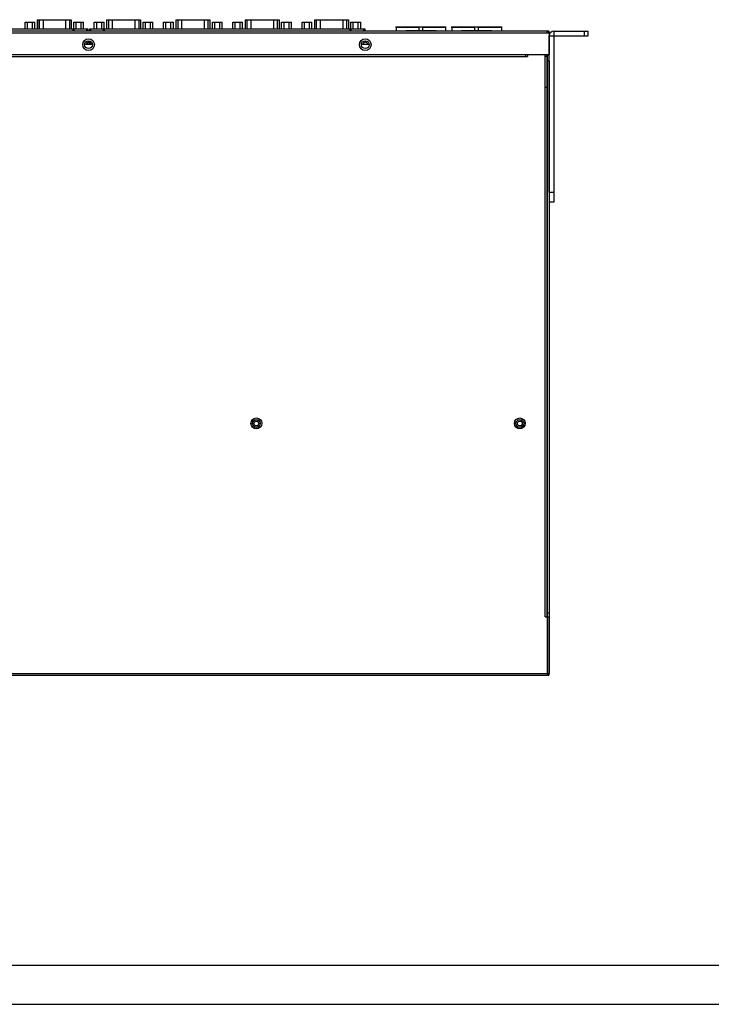
# Model space of a CAD drawing. Extents: x 0 to 841, y 0 to 594.
# Drawn here: x 180 to 357, y 0 to 252 of the extents above; entities that cross this region are included whole.
import ezdxf

# ---------------------------------------------------------------- set-up
doc = ezdxf.new("R2010")
doc.units = 0
doc.header["$LTSCALE"] = 46.255
doc.layers.get('0').update_dxf_attribs({"linetype": 'CONTINUOUS'})
for name, color, linetype in [('112640009121DXF_CONTINUOUS', 7, 'CONTINUOUS'), ('149000014001DXF_CONTINUOUS', 7, 'CONTINUOUS'), ('3012165608-RDXF_CONTINUOUS', 7, 'CONTINUOUS'), ('FIBER_SC_DXF_CONTINUOUS_LI', 7, 'CONTINUOUS'), ('M4_NUT_DXF_CONTINUOUS_LINE', 7, 'CONTINUOUS'), ('MYLAR-NPORT-DXF_CONTINUOUS', 7, 'CONTINUOUS'), ('NPORT-S9650-DXF_CONTINUOUS', 7, 'CONTINUOUS'), ('NPORT-S9650-HIG-ST-RJDXF_F', 7, 'CONTINUOUS'), ('NPORT-S9650_DXF_CONTINUOUS', 7, 'CONTINUOUS')]:
    doc.layers.add(name, color=color, linetype=linetype)

msp = doc.modelspace()

# ---------------------------------------------------------------- linework, layer by layer
at = {"color": 7, "linetype": 'CONTINUOUS'}
msp.add_line((0, 0), (840.08, 0), dxfattribs=at)
at = {"layer": '112640009121DXF_CONTINUOUS', "color": 7, "linetype": 'CONTINUOUS'}
for p, q in [((184.0883, 252.1599), (184.0883, 249.8599)), ((184.0883, 252.1599), (192.8057, 252.1599)), ((184.103, 252.1599), (184.103, 249.8599)), ((184.5678, 252.1599), (184.5678, 249.8599)), ((185.5531, 252.1599), (185.5531, 249.8599)), ((191.3409, 252.1599), (191.3409, 249.8599)), ((192.3262, 252.1599), (192.3262, 249.8599)), ((192.791, 252.1599), (192.791, 249.8599)), ((192.8057, 252.1599), (192.8057, 249.8599)), ((201.8383, 252.1599), (201.8383, 249.8599)), ((201.8383, 252.1599), (210.5557, 252.1599)), ((201.853, 252.1599), (201.853, 249.8599)), ((202.3178, 252.1599), (202.3178, 249.8599)), ((203.3031, 252.1599), (203.3031, 249.8599)), ((209.0909, 252.1599), (209.0909, 249.8599)), ((210.0762, 252.1599), (210.0762, 249.8599)), ((210.541, 252.1599), (210.541, 249.8599)), ((210.5557, 252.1599), (210.5557, 249.8599)), ((219.5883, 252.1599), (219.5883, 249.8599)), ((219.5883, 252.1599), (228.3057, 252.1599)), ((219.603, 252.1599), (219.603, 249.8599)), ((220.0678, 252.1599), (220.0678, 249.8599)), ((221.0531, 252.1599), (221.0531, 249.8599)), ((226.8409, 252.1599), (226.8409, 249.8599)), ((227.8262, 252.1599), (227.8262, 249.8599)), ((228.291, 252.1599), (228.291, 249.8599)), ((228.3057, 252.1599), (228.3057, 249.8599)), ((237.3383, 252.1599), (237.3383, 249.8599)), ((237.3383, 252.1599), (246.0557, 252.1599)), ((237.353, 252.1599), (237.353, 249.8599)), ((237.8178, 252.1599), (237.8178, 249.8599)), ((238.8031, 252.1599), (238.8031, 249.8599)), ((244.5909, 252.1599), (244.5909, 249.8599)), ((245.5762, 252.1599), (245.5762, 249.8599)), ((246.041, 252.1599), (246.041, 249.8599)), ((246.0557, 252.1599), (246.0557, 249.8599)), ((255.0883, 252.1599), (255.0883, 249.8599)), ((255.0883, 252.1599), (263.8057, 252.1599)), ((255.103, 252.1599), (255.103, 249.8599)), ((255.5678, 252.1599), (255.5678, 249.8599)), ((256.5531, 252.1599), (256.5531, 249.8599)), ((262.3409, 252.1599), (262.3409, 249.8599)), ((263.3262, 252.1599), (263.3262, 249.8599)), ((263.791, 252.1599), (263.791, 249.8599)), ((263.8057, 252.1599), (263.8057, 249.8599)), ((180.947, 249.8599), (180.947, 251.5599)), ((180.947, 251.5599), (183.447, 251.5599)), ((181.5595, 249.8599), (181.5595, 251.5599)), ((182.8344, 249.8599), (182.8344, 251.5599)), ((183.447, 249.8599), (183.447, 251.5599)), ((193.447, 249.8599), (193.447, 251.5599)), ((193.447, 251.5599), (195.947, 251.5599)), ((194.0595, 249.8599), (194.0595, 251.5599)), ((195.3344, 249.8599), (195.3344, 251.5599)), ((195.947, 249.8599), (195.947, 251.5599)), ((198.697, 249.8599), (198.697, 251.5599)), ((198.697, 251.5599), (201.197, 251.5599)), ((199.3095, 249.8599), (199.3095, 251.5599)), ((200.5844, 249.8599), (200.5844, 251.5599)), ((201.197, 249.8599), (201.197, 251.5599)), ((211.197, 249.8599), (211.197, 251.5599)), ((211.197, 251.5599), (213.697, 251.5599)), ((211.8095, 249.8599), (211.8095, 251.5599)), ((213.0844, 249.8599), (213.0844, 251.5599)), ((213.697, 249.8599), (213.697, 251.5599)), ((216.447, 249.8599), (216.447, 251.5599)), ((216.447, 251.5599), (218.947, 251.5599)), ((217.0595, 249.8599), (217.0595, 251.5599)), ((218.3344, 249.8599), (218.3344, 251.5599)), ((218.947, 249.8599), (218.947, 251.5599)), ((228.947, 249.8599), (228.947, 251.5599)), ((228.947, 251.5599), (231.447, 251.5599)), ((229.5595, 249.8599), (229.5595, 251.5599)), ((230.8344, 249.8599), (230.8344, 251.5599)), ((231.447, 249.8599), (231.447, 251.5599)), ((234.197, 249.8599), (234.197, 251.5599)), ((234.197, 251.5599), (236.697, 251.5599)), ((234.8095, 249.8599), (234.8095, 251.5599)), ((236.0844, 249.8599), (236.0844, 251.5599)), ((236.697, 249.8599), (236.697, 251.5599)), ((246.697, 249.8599), (246.697, 251.5599)), ((246.697, 251.5599), (249.197, 251.5599)), ((247.3095, 249.8599), (247.3095, 251.5599)), ((248.5844, 249.8599), (248.5844, 251.5599)), ((249.197, 249.8599), (249.197, 251.5599)), ((251.947, 249.8599), (251.947, 251.5599)), ((251.947, 251.5599), (254.447, 251.5599)), ((252.5595, 249.8599), (252.5595, 251.5599)), ((253.8344, 249.8599), (253.8344, 251.5599)), ((254.447, 249.8599), (254.447, 251.5599)), ((264.447, 249.8599), (264.447, 251.5599)), ((264.447, 251.5599), (266.947, 251.5599)), ((265.0595, 249.8599), (265.0595, 251.5599)), ((266.3344, 249.8599), (266.3344, 251.5599)), ((266.947, 249.8599), (266.947, 251.5599))]:
    msp.add_line(p, q, dxfattribs=at)
at = {"layer": '149000014001DXF_CONTINUOUS', "color": 7, "linetype": 'CONTINUOUS'}
for p, q in [((315.272, 248.0099), (325.272, 248.0099)), ((315.272, 208.0099), (315.272, 248.0099)), ((316.522, 249.2599), (325.272, 249.2599)), ((316.522, 205.5099), (316.522, 249.2599)), ((324.272, 248.0099), (324.272, 249.2599)), ((325.272, 248.0099), (325.272, 249.2599)), ((315.272, 208.0099), (316.522, 208.0099)), ((315.272, 205.5099), (316.522, 205.5099))]:
    msp.add_line(p, q, dxfattribs=at)
msp.add_arc((316.522, 248.0099), 1.25, 90, 180, dxfattribs=at)
at = {"layer": '3012165608-RDXF_CONTINUOUS', "color": 7, "linetype": 'CONTINUOUS'}
for p, q in [((278.577, 249.3599), (286.167, 249.3599)), ((278.747, 249.3599), (278.747, 249.2599)), ((285.997, 249.2599), (285.997, 249.3599)), ((292.877, 249.3599), (300.467, 249.3599)), ((293.047, 249.3599), (293.047, 249.2599)), ((300.297, 249.2599), (300.297, 249.3599))]:
    msp.add_line(p, q, dxfattribs=at)
for centre, start, end in [((278.577, 249.1849), 90, 154.285361), ((286.167, 249.1849), 25.714505, 90), ((292.877, 249.1849), 90, 154.285361), ((300.467, 249.1849), 25.714505, 90)]:
    msp.add_arc(centre, 0.175, start, end, dxfattribs=at)
at = {"layer": 'FIBER_SC_DXF_CONTINUOUS_LI', "color": 40, "linetype": 'CONTINUOUS'}
for p, q in [((288.872, 250.2599), (275.872, 250.2599)), ((303.172, 250.2599), (290.172, 250.2599))]:
    msp.add_line(p, q, dxfattribs=at)
at = {"layer": 'FIBER_SC_DXF_CONTINUOUS_LI', "color": 7, "linetype": 'CONTINUOUS'}
for p, q in [((276.022, 250.2599), (276.022, 249.2599)), ((276.022, 250.2599), (281.897, 250.2599)), ((281.897, 249.3599), (281.897, 250.2599)), ((282.847, 249.3599), (282.847, 250.2599)), ((282.847, 250.2599), (288.722, 250.2599)), ((288.722, 250.2599), (288.722, 249.2599)), ((290.322, 250.2599), (296.197, 250.2599)), ((290.322, 250.2599), (290.322, 249.2599)), ((296.197, 249.3599), (296.197, 250.2599)), ((297.147, 250.2599), (303.022, 250.2599)), ((297.147, 249.3599), (297.147, 250.2599)), ((303.022, 250.2599), (303.022, 249.2599))]:
    msp.add_line(p, q, dxfattribs=at)
at = {"layer": 'M4_NUT_DXF_CONTINUOUS_LINE', "color": 7, "linetype": 'CONTINUOUS'}
for p, q in [((313.622, 243.2599), (313.622, 243.1599)), ((313.747, 243.2599), (313.747, 243.1599)), ((314.097, 243.2599), (314.097, 243.1599))]:
    msp.add_line(p, q, dxfattribs=at)
at = {"layer": 'MYLAR-NPORT-DXF_CONTINUOUS', "color": 7, "linetype": 'CONTINUOUS'}
for p, q in [((196.222, 245.8502), (198.222, 245.8502)), ((267.122, 245.8502), (269.122, 245.8502)), ((312.722, 243.2599), (312.722, 243.1599))]:
    msp.add_line(p, q, dxfattribs=at)
at = {"layer": 'NPORT-S9650-DXF_CONTINUOUS', "color": 7, "linetype": 'CONTINUOUS'}
for p, q in [((126.547, 249.8599), (197.047, 249.8599)), ((193.297, 249.2599), (193.297, 249.8599)), ((193.547, 249.2599), (193.547, 249.8599)), ((196.797, 249.2599), (196.797, 249.8599)), ((197.047, 249.8599), (197.047, 249.2599)), ((197.547, 249.2599), (197.547, 249.8599)), ((197.547, 249.8599), (268.047, 249.8599)), ((197.797, 249.2599), (197.797, 249.8599)), ((201.047, 249.2599), (201.047, 249.8599)), ((201.297, 249.2599), (201.297, 249.8599)), ((264.297, 249.2599), (264.297, 249.8599)), ((264.547, 249.2599), (264.547, 249.8599)), ((267.797, 249.2599), (267.797, 249.8599)), ((268.047, 249.8599), (268.047, 249.2599)), ((125.772, 248.7599), (315.322, 248.7599)), ((314.722, 249.2599), (126.272, 249.2599)), ((314.722, 248.7599), (314.722, 249.2599)), ((315.322, 243.2599), (315.322, 248.7599)), ((197.372, 246.2599), (196.872, 246.2599)), ((125.772, 243.2599), (315.322, 243.2599)), ((131.272, 242.7599), (309.722, 242.7599)), ((309.222, 243.2599), (309.222, 242.7599)), ((314.222, 243.1599), (309.722, 243.1599)), ((309.722, 243.1599), (309.722, 242.7599)), ((312.972, 243.1599), (312.972, 243.2599)), ((314.222, 243.2599), (314.222, 243.1599)), ((314.222, 99.2599), (314.222, 243.1599)), ((314.722, 242.7599), (314.222, 242.7599)), ((314.722, 243.2599), (314.722, 99.1599)), ((314.722, 234.7599), (314.222, 234.7599)), ((314.222, 99.2599), (314.722, 99.2599)), ((315.222, 99.1599), (314.722, 99.1599)), ((314.722, 99.1599), (314.722, 84.7599)), ((315.222, 99.1599), (315.222, 84.7599)), ((125.772, 84.7599), (315.222, 84.7599)), ((126.272, 84.2599), (314.722, 84.2599)), ((314.722, 84.7599), (314.722, 84.2599))]:
    msp.add_line(p, q, dxfattribs=at)
at = {"layer": 'NPORT-S9650-DXF_CONTINUOUS', "color": 40, "linetype": 'CONTINUOUS'}
msp.add_line((314.772, 234.7599), (314.722, 234.7599), dxfattribs=at)
at = {"layer": 'NPORT-S9650-DXF_CONTINUOUS', "color": 7, "linetype": 'CONTINUOUS'}
for centre, radius in [((197.222, 245.7599), 1.5), ((268.122, 245.7599), 1.5), ((197.222, 245.7599), 1), ((268.122, 245.7599), 1), ((240.222, 148.7599), 1.4), ((240.222, 148.7599), 1), ((240.222, 148.7599), 0.625), ((307.722, 148.7599), 1.4), ((307.722, 148.7599), 1), ((307.722, 148.7599), 0.625)]:
    msp.add_circle(centre, radius, dxfattribs=at)
for centre, radius, start, end in [((314.722, 248.7599), 0.5, 0, 90), ((197.222, 245.7599), 0.625, 8.671896, 171.328104), ((197.997, 246.2599), 1.125, 180, 201.437993), ((197.997, 246.2599), 0.625, 172.127386, 222.145625), ((268.122, 245.7599), 0.625, 8.671896, 171.328104), ((314.722, 84.7599), 0.5, 270, 360)]:
    msp.add_arc(centre, radius, start, end, dxfattribs=at)
at = {"layer": 'NPORT-S9650-HIG-ST-RJDXF_F', "color": 1, "linetype": 'CONTINUOUS'}
msp.add_line((30.0029, 10.001), (830.079, 10.001), dxfattribs=at)
at = {"layer": 'NPORT-S9650-HIG-ST-RJDXF_F', "color": 7, "linetype": 'CONTINUOUS'}
for q in [(841, 0), (840.08, 0)]:
    msp.add_line((0, 0), q, dxfattribs=at)
at = {"layer": 'NPORT-S9650_DXF_CONTINUOUS', "color": 7, "linetype": 'CONTINUOUS'}
for p, q in [((314.722, 249.2599), (315.022, 249.2599)), ((315.272, 249.0099), (315.272, 248.7599)), ((315.272, 243.1099), (314.772, 243.1099)), ((314.772, 99.2599), (314.772, 243.1099)), ((315.272, 241.6099), (314.772, 241.6099)), ((315.272, 241.6099), (315.272, 99.2599)), ((314.772, 100.2599), (315.272, 100.2599)), ((314.772, 99.2599), (315.272, 99.2599)), ((315.272, 84.5099), (315.272, 99.2599)), ((315.022, 84.2599), (314.722, 84.2599))]:
    msp.add_line(p, q, dxfattribs=at)
for centre, start, end in [((315.022, 249.0099), 0, 90), ((315.022, 84.5099), 270, 360)]:
    msp.add_arc(centre, 0.25, start, end, dxfattribs=at)

doc.saveas('drawing.dxf')
